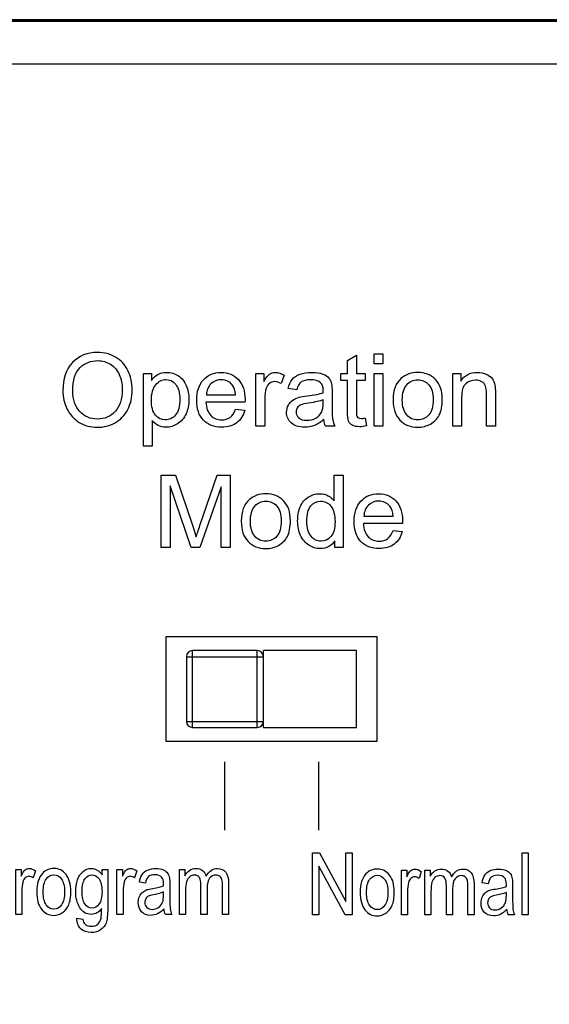
# Model space of a CAD drawing. Units: millimetres. Extents: x 3 to 584, y 10 to 410.
# Drawn here: x 181 to 194, y 83 to 107 of the extents above; entities that cross this region are included whole.
import ezdxf

# ---------------------------------------------------------------- set-up
doc = ezdxf.new("R2010")
doc.units = ezdxf.units.MM
for name, color, linetype in [('02___PRT_ALL_AXES', 7, 'Continuous'), ('图层_4', 7, 'Continuous'), ('图层_5', 7, 'Continuous')]:
    doc.layers.add(name, color=color, linetype=linetype)

# ---------------------------------------------------------------- blocks, each defined once
blk = doc.blocks.new('Block_75')
at = {"layer": '图层_5', "color": 7, "linetype": 'Continuous'}
for p, q in [((0, 0), (0, 1.693)), ((2.321, 0), (2.321, 1.693))]:
    blk.add_line(p, q, dxfattribs=at)
blk = doc.blocks.new('Block_89')
at = {"layer": '图层_5', "color": 7, "linetype": 'Continuous'}
for points in [[(0, 0.45), (0, 0.45), (0, 1.981), (0, 1.981)], [(0, 1.981), (0, 1.981), (0.468, 1.981), (0.468, 1.981)], [(0.481, 1.801), (0.481, 1.801), (0.164, 1.801), (0.164, 1.801)], [(0.164, 1.801), (0.164, 1.801), (0.164, 1.253), (0.164, 1.253)], [(1.134, 0.45), (1.134, 0.45), (1.134, 1.56), (1.134, 1.56)], [(1.134, 1.56), (1.134, 1.56), (1.271, 1.56), (1.271, 1.56)], [(1.271, 1.56), (1.271, 1.56), (1.271, 1.391), (1.271, 1.391)], [(1.622, 1.524), (1.622, 1.524), (1.569, 1.349), (1.569, 1.349)], [(3.268, 1.426), (3.268, 1.426), (3.268, 1.56), (3.268, 1.56)], [(3.268, 1.56), (3.268, 1.56), (3.408, 1.56), (3.408, 1.56)], [(3.408, 1.56), (3.408, 1.56), (3.408, 0.601), (3.408, 0.601)], [(3.636, 0.45), (3.636, 0.45), (3.636, 1.56), (3.636, 1.56)], [(3.636, 1.56), (3.636, 1.56), (3.773, 1.56), (3.773, 1.56)], [(3.773, 1.56), (3.773, 1.56), (3.773, 1.391), (3.773, 1.391)], [(4.124, 1.524), (4.124, 1.524), (4.071, 1.349), (4.071, 1.349)], [(5.177, 0.45), (5.177, 0.45), (5.177, 1.56), (5.177, 1.56)], [(5.177, 1.56), (5.177, 1.56), (5.313, 1.56), (5.313, 1.56)], [(5.313, 1.56), (5.313, 1.56), (5.313, 1.404), (5.313, 1.404)], [(0.164, 1.253), (0.164, 1.253), (0.485, 1.253), (0.485, 1.253)], [(4.338, 1.218), (4.338, 1.218), (4.189, 1.243), (4.189, 1.243)], [(0.482, 1.073), (0.482, 1.073), (0.164, 1.073), (0.164, 1.073)], [(0.164, 1.073), (0.164, 1.073), (0.164, 0.45), (0.164, 0.45)], [(1.286, 1.031), (1.286, 1.031), (1.286, 0.45), (1.286, 0.45)], [(3.788, 1.031), (3.788, 1.031), (3.788, 0.45), (3.788, 0.45)], [(4.787, 0.938), (4.787, 0.938), (4.787, 1.007), (4.787, 1.007)], [(4.941, 1.166), (4.941, 1.166), (4.941, 0.915), (4.941, 0.915)], [(5.329, 1.026), (5.329, 1.026), (5.329, 0.45), (5.329, 0.45)], [(5.711, 0.45), (5.711, 0.45), (5.711, 1.171), (5.711, 1.171)], [(5.863, 1.095), (5.863, 1.095), (5.863, 0.45), (5.863, 0.45)], [(6.243, 0.45), (6.243, 0.45), (6.243, 1.149), (6.243, 1.149)], [(6.394, 1.212), (6.394, 1.212), (6.394, 0.45), (6.394, 0.45)], [(4.831, 0.45), (4.815, 0.489), (4.805, 0.535), (4.8, 0.587)], [(0.164, 0.45), (0.164, 0.45), (0, 0.45), (0, 0.45)], [(1.286, 0.45), (1.286, 0.45), (1.134, 0.45), (1.134, 0.45)], [(2.647, 0.358), (2.647, 0.358), (2.795, 0.331), (2.795, 0.331)], [(3.788, 0.45), (3.788, 0.45), (3.636, 0.45), (3.636, 0.45)], [(4.99, 0.45), (4.99, 0.45), (4.831, 0.45), (4.831, 0.45)], [(5.329, 0.45), (5.329, 0.45), (5.177, 0.45), (5.177, 0.45)], [(5.863, 0.45), (5.863, 0.45), (5.711, 0.45), (5.711, 0.45)], [(6.394, 0.45), (6.394, 0.45), (6.243, 0.45), (6.243, 0.45)]]:
    blk.add_open_spline(points, degree=3, dxfattribs=at)
for points, knots in [([(0.468, 1.981), (0.55, 1.981), (0.613, 1.976), (0.656, 1.967), (0.717, 1.954), (0.768, 1.93), (0.809, 1.895), (0.85, 1.86), (0.883, 1.811), (0.908, 1.747), (0.934, 1.684), (0.946, 1.614), (0.946, 1.539), (0.946, 1.408), (0.913, 1.298), (0.846, 1.208), (0.778, 1.118), (0.657, 1.073), (0.482, 1.073)], [0, 0, 0, 0, 0.166667, 0.166667, 0.166667, 0.333333, 0.333333, 0.333333, 0.5, 0.5, 0.5, 0.666667, 0.666667, 0.666667, 0.833333, 0.833333, 0.833333, 1, 1, 1, 1]), ([(0.485, 1.253), (0.59, 1.253), (0.666, 1.278), (0.71, 1.326), (0.755, 1.375), (0.777, 1.444), (0.777, 1.532), (0.777, 1.596), (0.764, 1.651), (0.738, 1.697), (0.712, 1.743), (0.677, 1.773), (0.634, 1.787), (0.607, 1.796), (0.556, 1.801), (0.481, 1.801)], [0, 0, 0, 0, 0.2, 0.2, 0.2, 0.4, 0.4, 0.4, 0.6, 0.6, 0.6, 0.8, 0.8, 0.8, 1, 1, 1, 1]), ([(1.271, 1.391), (1.306, 1.47), (1.338, 1.522), (1.368, 1.547), (1.397, 1.572), (1.43, 1.584), (1.465, 1.584), (1.516, 1.584), (1.569, 1.564), (1.622, 1.524)], [0, 0, 0, 0, 0.333333, 0.333333, 0.333333, 0.666667, 0.666667, 0.666667, 1, 1, 1, 1]), ([(1.655, 1.005), (1.655, 1.21), (1.702, 1.363), (1.794, 1.461), (1.871, 1.543), (1.965, 1.584), (2.076, 1.584), (2.2, 1.584), (2.301, 1.534), (2.379, 1.435), (2.457, 1.335), (2.496, 1.197), (2.496, 1.02), (2.496, 0.878), (2.479, 0.766), (2.444, 0.684), (2.41, 0.602), (2.359, 0.538), (2.293, 0.493), (2.227, 0.448), (2.155, 0.425), (2.076, 0.425), (1.951, 0.425), (1.849, 0.475), (1.772, 0.575), (1.694, 0.674), (1.655, 0.818), (1.655, 1.005)], [0, 0, 0, 0, 0.111111, 0.111111, 0.111111, 0.222222, 0.222222, 0.222222, 0.333333, 0.333333, 0.333333, 0.444444, 0.444444, 0.444444, 0.555556, 0.555556, 0.555556, 0.666667, 0.666667, 0.666667, 0.777778, 0.777778, 0.777778, 0.888889, 0.888889, 0.888889, 1, 1, 1, 1]), ([(2.795, 0.331), (2.801, 0.275), (2.818, 0.234), (2.847, 0.208), (2.884, 0.173), (2.936, 0.156), (3.001, 0.156), (3.072, 0.156), (3.126, 0.173), (3.164, 0.208), (3.203, 0.243), (3.229, 0.291), (3.242, 0.354), (3.25, 0.392), (3.254, 0.473), (3.253, 0.595), (3.187, 0.499), (3.104, 0.45), (3.005, 0.45), (2.881, 0.45), (2.786, 0.505), (2.718, 0.615), (2.65, 0.725), (2.617, 0.857), (2.617, 1.011), (2.617, 1.117), (2.632, 1.215), (2.663, 1.304), (2.694, 1.394), (2.739, 1.463), (2.798, 1.511), (2.857, 1.56), (2.926, 1.584), (3.006, 1.584), (3.111, 1.584), (3.199, 1.532), (3.268, 1.426)], [0, 0, 0, 0, 0.083333, 0.083333, 0.083333, 0.166667, 0.166667, 0.166667, 0.25, 0.25, 0.25, 0.333333, 0.333333, 0.333333, 0.416667, 0.416667, 0.416667, 0.5, 0.5, 0.5, 0.583333, 0.583333, 0.583333, 0.666667, 0.666667, 0.666667, 0.75, 0.75, 0.75, 0.833333, 0.833333, 0.833333, 0.916667, 0.916667, 0.916667, 1, 1, 1, 1]), ([(3.773, 1.391), (3.808, 1.47), (3.84, 1.522), (3.87, 1.547), (3.9, 1.572), (3.932, 1.584), (3.968, 1.584), (4.019, 1.584), (4.071, 1.564), (4.124, 1.524)], [0, 0, 0, 0, 0.333333, 0.333333, 0.333333, 0.666667, 0.666667, 0.666667, 1, 1, 1, 1]), ([(4.189, 1.243), (4.202, 1.322), (4.225, 1.385), (4.256, 1.434), (4.287, 1.482), (4.332, 1.519), (4.39, 1.545), (4.449, 1.571), (4.517, 1.584), (4.594, 1.584), (4.671, 1.584), (4.733, 1.573), (4.781, 1.551), (4.829, 1.529), (4.864, 1.501), (4.886, 1.467), (4.909, 1.433), (4.925, 1.39), (4.934, 1.339), (4.939, 1.307), (4.941, 1.249), (4.941, 1.166)], [0, 0, 0, 0, 0.142857, 0.142857, 0.142857, 0.285714, 0.285714, 0.285714, 0.428571, 0.428571, 0.428571, 0.571429, 0.571429, 0.571429, 0.714286, 0.714286, 0.714286, 0.857143, 0.857143, 0.857143, 1, 1, 1, 1]), ([(5.313, 1.404), (5.341, 1.458), (5.379, 1.502), (5.426, 1.535), (5.473, 1.568), (5.526, 1.584), (5.586, 1.584), (5.652, 1.584), (5.707, 1.568), (5.749, 1.533), (5.792, 1.499), (5.822, 1.451), (5.839, 1.39), (5.91, 1.52), (6.003, 1.584), (6.116, 1.584), (6.205, 1.584), (6.274, 1.554), (6.322, 1.493), (6.37, 1.432), (6.394, 1.338), (6.394, 1.212)], [0, 0, 0, 0, 0.142857, 0.142857, 0.142857, 0.285714, 0.285714, 0.285714, 0.428571, 0.428571, 0.428571, 0.571429, 0.571429, 0.571429, 0.714286, 0.714286, 0.714286, 0.857143, 0.857143, 0.857143, 1, 1, 1, 1]), ([(1.569, 1.349), (1.532, 1.377), (1.495, 1.39), (1.458, 1.39), (1.424, 1.39), (1.394, 1.378), (1.368, 1.353), (1.341, 1.328), (1.323, 1.294), (1.311, 1.25), (1.294, 1.183), (1.286, 1.11), (1.286, 1.031)], [0, 0, 0, 0, 0.25, 0.25, 0.25, 0.5, 0.5, 0.5, 0.75, 0.75, 0.75, 1, 1, 1, 1]), ([(1.812, 1.005), (1.812, 0.863), (1.837, 0.757), (1.887, 0.686), (1.937, 0.615), (2, 0.58), (2.076, 0.58), (2.152, 0.58), (2.215, 0.615), (2.265, 0.686), (2.315, 0.757), (2.34, 0.866), (2.34, 1.011), (2.34, 1.148), (2.315, 1.252), (2.264, 1.323), (2.214, 1.394), (2.151, 1.429), (2.076, 1.429), (2, 1.429), (1.937, 1.394), (1.887, 1.323), (1.837, 1.253), (1.812, 1.147), (1.812, 1.005)], [0, 0, 0, 0, 0.125, 0.125, 0.125, 0.25, 0.25, 0.25, 0.375, 0.375, 0.375, 0.5, 0.5, 0.5, 0.625, 0.625, 0.625, 0.75, 0.75, 0.75, 0.875, 0.875, 0.875, 1, 1, 1, 1]), ([(2.773, 1.025), (2.773, 0.879), (2.796, 0.773), (2.843, 0.706), (2.89, 0.639), (2.948, 0.606), (3.019, 0.606), (3.089, 0.606), (3.147, 0.639), (3.195, 0.706), (3.242, 0.772), (3.266, 0.876), (3.266, 1.018), (3.266, 1.154), (3.241, 1.256), (3.193, 1.325), (3.144, 1.395), (3.085, 1.429), (3.016, 1.429), (2.949, 1.429), (2.891, 1.395), (2.844, 1.327), (2.797, 1.259), (2.773, 1.158), (2.773, 1.025)], [0, 0, 0, 0, 0.125, 0.125, 0.125, 0.25, 0.25, 0.25, 0.375, 0.375, 0.375, 0.5, 0.5, 0.5, 0.625, 0.625, 0.625, 0.75, 0.75, 0.75, 0.875, 0.875, 0.875, 1, 1, 1, 1]), ([(4.071, 1.349), (4.034, 1.377), (3.997, 1.39), (3.96, 1.39), (3.927, 1.39), (3.897, 1.378), (3.87, 1.353), (3.844, 1.328), (3.825, 1.294), (3.814, 1.25), (3.797, 1.183), (3.788, 1.11), (3.788, 1.031)], [0, 0, 0, 0, 0.25, 0.25, 0.25, 0.5, 0.5, 0.5, 0.75, 0.75, 0.75, 1, 1, 1, 1]), ([(4.8, 0.587), (4.744, 0.528), (4.69, 0.486), (4.637, 0.462), (4.585, 0.438), (4.529, 0.425), (4.47, 0.425), (4.371, 0.425), (4.295, 0.455), (4.242, 0.514), (4.189, 0.574), (4.163, 0.65), (4.163, 0.743), (4.163, 0.797), (4.173, 0.846), (4.193, 0.892), (4.213, 0.936), (4.239, 0.973), (4.271, 1), (4.304, 1.027), (4.34, 1.047), (4.381, 1.061), (4.411, 1.071), (4.456, 1.08), (4.516, 1.089), (4.639, 1.108), (4.729, 1.129), (4.787, 1.154), (4.788, 1.18), (4.788, 1.196), (4.788, 1.203), (4.788, 1.28), (4.774, 1.334), (4.745, 1.365), (4.706, 1.408), (4.649, 1.429), (4.572, 1.429), (4.5, 1.429), (4.447, 1.414), (4.413, 1.383), (4.379, 1.352), (4.354, 1.297), (4.338, 1.218)], [0, 0, 0, 0, 0.071429, 0.071429, 0.071429, 0.142857, 0.142857, 0.142857, 0.214286, 0.214286, 0.214286, 0.285714, 0.285714, 0.285714, 0.357143, 0.357143, 0.357143, 0.428571, 0.428571, 0.428571, 0.5, 0.5, 0.5, 0.571429, 0.571429, 0.571429, 0.642857, 0.642857, 0.642857, 0.714286, 0.714286, 0.714286, 0.785714, 0.785714, 0.785714, 0.857143, 0.857143, 0.857143, 0.928571, 0.928571, 0.928571, 1, 1, 1, 1]), ([(5.711, 1.171), (5.711, 1.254), (5.698, 1.317), (5.674, 1.359), (5.649, 1.401), (5.608, 1.421), (5.552, 1.421), (5.509, 1.421), (5.469, 1.408), (5.433, 1.38), (5.397, 1.352), (5.37, 1.311), (5.354, 1.257), (5.337, 1.204), (5.329, 1.127), (5.329, 1.026)], [0, 0, 0, 0, 0.2, 0.2, 0.2, 0.4, 0.4, 0.4, 0.6, 0.6, 0.6, 0.8, 0.8, 0.8, 1, 1, 1, 1]), ([(6.243, 1.149), (6.243, 1.224), (6.238, 1.278), (6.228, 1.312), (6.218, 1.344), (6.2, 1.371), (6.174, 1.391), (6.148, 1.411), (6.118, 1.421), (6.083, 1.421), (6.02, 1.421), (5.967, 1.396), (5.925, 1.344), (5.884, 1.292), (5.863, 1.209), (5.863, 1.095)], [0, 0, 0, 0, 0.2, 0.2, 0.2, 0.4, 0.4, 0.4, 0.6, 0.6, 0.6, 0.8, 0.8, 0.8, 1, 1, 1, 1]), ([(4.787, 1.007), (4.732, 0.979), (4.65, 0.955), (4.539, 0.936), (4.476, 0.925), (4.432, 0.912), (4.406, 0.898), (4.38, 0.884), (4.36, 0.864), (4.346, 0.837), (4.332, 0.81), (4.325, 0.781), (4.325, 0.748), (4.325, 0.698), (4.34, 0.656), (4.371, 0.623), (4.402, 0.589), (4.447, 0.573), (4.506, 0.573), (4.565, 0.573), (4.617, 0.588), (4.662, 0.62), (4.708, 0.652), (4.742, 0.695), (4.763, 0.75), (4.779, 0.792), (4.787, 0.855), (4.787, 0.938)], [0, 0, 0, 0, 0.111111, 0.111111, 0.111111, 0.222222, 0.222222, 0.222222, 0.333333, 0.333333, 0.333333, 0.444444, 0.444444, 0.444444, 0.555556, 0.555556, 0.555556, 0.666667, 0.666667, 0.666667, 0.777778, 0.777778, 0.777778, 0.888889, 0.888889, 0.888889, 1, 1, 1, 1]), ([(4.941, 0.915), (4.941, 0.74), (4.945, 0.63), (4.951, 0.584), (4.958, 0.537), (4.97, 0.493), (4.99, 0.45)], [0, 0, 0, 0, 0.5, 0.5, 0.5, 1, 1, 1, 1]), ([(3.408, 0.601), (3.408, 0.428), (3.394, 0.306), (3.365, 0.234), (3.337, 0.162), (3.292, 0.105), (3.23, 0.063), (3.168, 0.021), (3.092, 0), (3.002, 0), (2.895, 0), (2.808, 0.03), (2.742, 0.09), (2.676, 0.149), (2.645, 0.239), (2.647, 0.358)], [0, 0, 0, 0, 0.2, 0.2, 0.2, 0.4, 0.4, 0.4, 0.6, 0.6, 0.6, 0.8, 0.8, 0.8, 1, 1, 1, 1])]:
    blk.add_open_spline(points, degree=3, knots=knots, dxfattribs=at)
blk = doc.blocks.new('Block_90')
at = {"layer": '图层_5', "color": 7, "linetype": 'Continuous'}
for points in [[(0, 0.025), (0, 0.025), (0, 1.556), (0, 1.556)], [(0, 1.556), (0, 1.556), (0.168, 1.556), (0.168, 1.556)], [(0.168, 1.556), (0.168, 1.556), (0.819, 0.354), (0.819, 0.354)], [(0.819, 0.354), (0.819, 0.354), (0.819, 1.556), (0.819, 1.556)], [(0.819, 1.556), (0.819, 1.556), (0.976, 1.556), (0.976, 1.556)], [(0.976, 1.556), (0.976, 1.556), (0.976, 0.025), (0.976, 0.025)], [(5.174, 0.025), (5.174, 0.025), (5.174, 1.556), (5.174, 1.556)], [(5.174, 1.556), (5.174, 1.556), (5.326, 1.556), (5.326, 1.556)], [(5.326, 1.556), (5.326, 1.556), (5.326, 0.025), (5.326, 0.025)], [(0.808, 0.025), (0.808, 0.025), (0.157, 1.228), (0.157, 1.228)], [(0.157, 1.228), (0.157, 1.228), (0.157, 0.025), (0.157, 0.025)], [(2.194, 0.025), (2.194, 0.025), (2.194, 1.134), (2.194, 1.134)], [(2.194, 1.134), (2.194, 1.134), (2.331, 1.134), (2.331, 1.134)], [(2.331, 1.134), (2.331, 1.134), (2.331, 0.966), (2.331, 0.966)], [(2.682, 1.099), (2.682, 1.099), (2.629, 0.924), (2.629, 0.924)], [(2.772, 0.025), (2.772, 0.025), (2.772, 1.134), (2.772, 1.134)], [(2.772, 1.134), (2.772, 1.134), (2.908, 1.134), (2.908, 1.134)], [(2.908, 1.134), (2.908, 1.134), (2.908, 0.979), (2.908, 0.979)], [(3.306, 0.025), (3.306, 0.025), (3.306, 0.746), (3.306, 0.746)], [(3.989, 0.787), (3.989, 0.787), (3.989, 0.025), (3.989, 0.025)], [(4.338, 0.793), (4.338, 0.793), (4.189, 0.818), (4.189, 0.818)], [(4.941, 0.741), (4.941, 0.741), (4.941, 0.49), (4.941, 0.49)], [(2.346, 0.606), (2.346, 0.606), (2.346, 0.025), (2.346, 0.025)], [(2.924, 0.6), (2.924, 0.6), (2.924, 0.025), (2.924, 0.025)], [(3.458, 0.669), (3.458, 0.669), (3.458, 0.025), (3.458, 0.025)], [(3.837, 0.025), (3.837, 0.025), (3.837, 0.724), (3.837, 0.724)], [(4.787, 0.513), (4.787, 0.513), (4.787, 0.582), (4.787, 0.582)], [(0.157, 0.025), (0.157, 0.025), (0, 0.025), (0, 0.025)], [(0.976, 0.025), (0.976, 0.025), (0.808, 0.025), (0.808, 0.025)], [(2.346, 0.025), (2.346, 0.025), (2.194, 0.025), (2.194, 0.025)], [(2.924, 0.025), (2.924, 0.025), (2.772, 0.025), (2.772, 0.025)], [(3.458, 0.025), (3.458, 0.025), (3.306, 0.025), (3.306, 0.025)], [(3.989, 0.025), (3.989, 0.025), (3.837, 0.025), (3.837, 0.025)], [(4.831, 0.025), (4.815, 0.064), (4.805, 0.11), (4.8, 0.162)], [(4.99, 0.025), (4.99, 0.025), (4.831, 0.025), (4.831, 0.025)], [(5.326, 0.025), (5.326, 0.025), (5.174, 0.025), (5.174, 0.025)]]:
    blk.add_open_spline(points, degree=3, dxfattribs=at)
for points, knots in [([(1.176, 0.58), (1.176, 0.785), (1.222, 0.937), (1.315, 1.036), (1.392, 1.118), (1.486, 1.159), (1.597, 1.159), (1.72, 1.159), (1.821, 1.109), (1.9, 1.009), (1.978, 0.91), (2.017, 0.772), (2.017, 0.595), (2.017, 0.453), (2, 0.34), (1.965, 0.259), (1.93, 0.177), (1.88, 0.113), (1.814, 0.068), (1.748, 0.023), (1.675, 0), (1.597, 0), (1.471, 0), (1.37, 0.05), (1.292, 0.15), (1.215, 0.249), (1.176, 0.392), (1.176, 0.58)], [0, 0, 0, 0, 0.111111, 0.111111, 0.111111, 0.222222, 0.222222, 0.222222, 0.333333, 0.333333, 0.333333, 0.444444, 0.444444, 0.444444, 0.555556, 0.555556, 0.555556, 0.666667, 0.666667, 0.666667, 0.777778, 0.777778, 0.777778, 0.888889, 0.888889, 0.888889, 1, 1, 1, 1]), ([(1.332, 0.58), (1.332, 0.438), (1.357, 0.331), (1.408, 0.261), (1.458, 0.19), (1.521, 0.155), (1.597, 0.155), (1.672, 0.155), (1.735, 0.19), (1.785, 0.261), (1.836, 0.332), (1.861, 0.441), (1.861, 0.586), (1.861, 0.723), (1.836, 0.827), (1.785, 0.898), (1.735, 0.968), (1.672, 1.004), (1.597, 1.004), (1.521, 1.004), (1.458, 0.969), (1.408, 0.898), (1.357, 0.828), (1.332, 0.722), (1.332, 0.58)], [0, 0, 0, 0, 0.125, 0.125, 0.125, 0.25, 0.25, 0.25, 0.375, 0.375, 0.375, 0.5, 0.5, 0.5, 0.625, 0.625, 0.625, 0.75, 0.75, 0.75, 0.875, 0.875, 0.875, 1, 1, 1, 1]), ([(2.331, 0.966), (2.366, 1.045), (2.398, 1.097), (2.428, 1.122), (2.457, 1.147), (2.49, 1.159), (2.525, 1.159), (2.576, 1.159), (2.629, 1.139), (2.682, 1.099)], [0, 0, 0, 0, 0.333333, 0.333333, 0.333333, 0.666667, 0.666667, 0.666667, 1, 1, 1, 1]), ([(2.908, 0.979), (2.936, 1.033), (2.974, 1.077), (3.021, 1.11), (3.067, 1.143), (3.121, 1.159), (3.18, 1.159), (3.247, 1.159), (3.301, 1.142), (3.344, 1.108), (3.387, 1.074), (3.417, 1.026), (3.434, 0.965), (3.505, 1.095), (3.597, 1.159), (3.711, 1.159), (3.8, 1.159), (3.869, 1.129), (3.917, 1.068), (3.965, 1.007), (3.989, 0.913), (3.989, 0.787)], [0, 0, 0, 0, 0.142857, 0.142857, 0.142857, 0.285714, 0.285714, 0.285714, 0.428571, 0.428571, 0.428571, 0.571429, 0.571429, 0.571429, 0.714286, 0.714286, 0.714286, 0.857143, 0.857143, 0.857143, 1, 1, 1, 1]), ([(3.306, 0.746), (3.306, 0.829), (3.293, 0.892), (3.268, 0.934), (3.244, 0.976), (3.203, 0.996), (3.147, 0.996), (3.104, 0.996), (3.064, 0.983), (3.028, 0.955), (2.991, 0.927), (2.965, 0.886), (2.949, 0.832), (2.932, 0.779), (2.924, 0.701), (2.924, 0.6)], [0, 0, 0, 0, 0.2, 0.2, 0.2, 0.4, 0.4, 0.4, 0.6, 0.6, 0.6, 0.8, 0.8, 0.8, 1, 1, 1, 1]), ([(3.837, 0.724), (3.837, 0.799), (3.832, 0.853), (3.823, 0.886), (3.813, 0.919), (3.795, 0.946), (3.769, 0.966), (3.743, 0.986), (3.712, 0.996), (3.677, 0.996), (3.614, 0.996), (3.562, 0.97), (3.52, 0.919), (3.479, 0.867), (3.458, 0.784), (3.458, 0.669)], [0, 0, 0, 0, 0.2, 0.2, 0.2, 0.4, 0.4, 0.4, 0.6, 0.6, 0.6, 0.8, 0.8, 0.8, 1, 1, 1, 1]), ([(4.8, 0.162), (4.744, 0.103), (4.69, 0.061), (4.637, 0.037), (4.585, 0.012), (4.529, 0), (4.47, 0), (4.371, 0), (4.295, 0.03), (4.242, 0.089), (4.189, 0.149), (4.163, 0.225), (4.163, 0.318), (4.163, 0.372), (4.173, 0.421), (4.193, 0.466), (4.213, 0.511), (4.239, 0.547), (4.271, 0.575), (4.304, 0.602), (4.34, 0.622), (4.381, 0.636), (4.411, 0.646), (4.456, 0.655), (4.516, 0.664), (4.639, 0.682), (4.729, 0.704), (4.787, 0.729), (4.788, 0.755), (4.788, 0.771), (4.788, 0.778), (4.788, 0.855), (4.774, 0.909), (4.745, 0.94), (4.706, 0.983), (4.649, 1.004), (4.572, 1.004), (4.5, 1.004), (4.447, 0.988), (4.413, 0.957), (4.379, 0.926), (4.354, 0.872), (4.338, 0.793)], [0, 0, 0, 0, 0.071429, 0.071429, 0.071429, 0.142857, 0.142857, 0.142857, 0.214286, 0.214286, 0.214286, 0.285714, 0.285714, 0.285714, 0.357143, 0.357143, 0.357143, 0.428571, 0.428571, 0.428571, 0.5, 0.5, 0.5, 0.571429, 0.571429, 0.571429, 0.642857, 0.642857, 0.642857, 0.714286, 0.714286, 0.714286, 0.785714, 0.785714, 0.785714, 0.857143, 0.857143, 0.857143, 0.928571, 0.928571, 0.928571, 1, 1, 1, 1]), ([(4.189, 0.818), (4.202, 0.896), (4.225, 0.96), (4.256, 1.008), (4.287, 1.057), (4.332, 1.094), (4.39, 1.12), (4.449, 1.146), (4.517, 1.159), (4.594, 1.159), (4.671, 1.159), (4.733, 1.148), (4.781, 1.126), (4.829, 1.104), (4.864, 1.076), (4.886, 1.042), (4.909, 1.008), (4.925, 0.965), (4.934, 0.914), (4.939, 0.882), (4.941, 0.824), (4.941, 0.741)], [0, 0, 0, 0, 0.142857, 0.142857, 0.142857, 0.285714, 0.285714, 0.285714, 0.428571, 0.428571, 0.428571, 0.571429, 0.571429, 0.571429, 0.714286, 0.714286, 0.714286, 0.857143, 0.857143, 0.857143, 1, 1, 1, 1]), ([(2.629, 0.924), (2.592, 0.952), (2.555, 0.965), (2.518, 0.965), (2.484, 0.965), (2.454, 0.953), (2.428, 0.928), (2.401, 0.903), (2.383, 0.869), (2.371, 0.825), (2.354, 0.758), (2.346, 0.685), (2.346, 0.606)], [0, 0, 0, 0, 0.25, 0.25, 0.25, 0.5, 0.5, 0.5, 0.75, 0.75, 0.75, 1, 1, 1, 1]), ([(4.787, 0.582), (4.732, 0.554), (4.65, 0.53), (4.539, 0.511), (4.476, 0.5), (4.432, 0.487), (4.406, 0.473), (4.38, 0.459), (4.36, 0.439), (4.346, 0.412), (4.332, 0.385), (4.325, 0.356), (4.325, 0.323), (4.325, 0.273), (4.34, 0.231), (4.371, 0.197), (4.402, 0.164), (4.447, 0.147), (4.506, 0.147), (4.565, 0.147), (4.617, 0.163), (4.662, 0.195), (4.708, 0.227), (4.742, 0.27), (4.763, 0.325), (4.779, 0.367), (4.787, 0.43), (4.787, 0.513)], [0, 0, 0, 0, 0.111111, 0.111111, 0.111111, 0.222222, 0.222222, 0.222222, 0.333333, 0.333333, 0.333333, 0.444444, 0.444444, 0.444444, 0.555556, 0.555556, 0.555556, 0.666667, 0.666667, 0.666667, 0.777778, 0.777778, 0.777778, 0.888889, 0.888889, 0.888889, 1, 1, 1, 1]), ([(4.941, 0.49), (4.941, 0.315), (4.945, 0.205), (4.951, 0.158), (4.958, 0.112), (4.97, 0.068), (4.99, 0.025)], [0, 0, 0, 0, 0.5, 0.5, 0.5, 1, 1, 1, 1])]:
    blk.add_open_spline(points, degree=3, knots=knots, dxfattribs=at)
blk = doc.blocks.new('Block_91')
at = {"layer": '图层_5', "color": 7, "linetype": 'Continuous'}
for points, knots in [([(0, 3.901), (0, 4.198), (0.08, 4.43), (0.239, 4.599), (0.399, 4.767), (0.605, 4.851), (0.857, 4.851), (1.022, 4.851), (1.171, 4.811), (1.304, 4.732), (1.436, 4.654), (1.537, 4.543), (1.607, 4.402), (1.677, 4.261), (1.711, 4.101), (1.711, 3.922), (1.711, 3.74), (1.675, 3.578), (1.601, 3.435), (1.528, 3.291), (1.425, 3.183), (1.29, 3.11), (1.156, 3.036), (1.011, 2.999), (0.856, 2.999), (0.687, 2.999), (0.537, 3.04), (0.404, 3.121), (0.271, 3.203), (0.171, 3.313), (0.102, 3.454), (0.034, 3.595), (0, 3.744), (0, 3.901)], [0, 0, 0, 0, 0.090909, 0.090909, 0.090909, 0.181818, 0.181818, 0.181818, 0.272727, 0.272727, 0.272727, 0.363636, 0.363636, 0.363636, 0.454545, 0.454545, 0.454545, 0.545455, 0.545455, 0.545455, 0.636364, 0.636364, 0.636364, 0.727273, 0.727273, 0.727273, 0.818182, 0.818182, 0.818182, 0.909091, 0.909091, 0.909091, 1, 1, 1, 1]), ([(0.244, 3.897), (0.244, 3.681), (0.302, 3.512), (0.418, 3.388), (0.534, 3.264), (0.679, 3.202), (0.854, 3.202), (1.033, 3.202), (1.179, 3.264), (1.294, 3.389), (1.41, 3.515), (1.467, 3.692), (1.467, 3.923), (1.467, 4.069), (1.443, 4.196), (1.393, 4.304), (1.344, 4.413), (1.272, 4.497), (1.177, 4.557), (1.082, 4.617), (0.976, 4.647), (0.858, 4.647), (0.69, 4.647), (0.546, 4.59), (0.425, 4.474), (0.305, 4.359), (0.244, 4.166), (0.244, 3.897)], [0, 0, 0, 0, 0.111111, 0.111111, 0.111111, 0.222222, 0.222222, 0.222222, 0.333333, 0.333333, 0.333333, 0.444444, 0.444444, 0.444444, 0.555556, 0.555556, 0.555556, 0.666667, 0.666667, 0.666667, 0.777778, 0.777778, 0.777778, 0.888889, 0.888889, 0.888889, 1, 1, 1, 1]), ([(2.187, 3.67), (2.187, 3.504), (2.221, 3.38), (2.289, 3.3), (2.356, 3.22), (2.438, 3.181), (2.534, 3.181), (2.632, 3.181), (2.715, 3.222), (2.785, 3.305), (2.855, 3.387), (2.889, 3.515), (2.889, 3.688), (2.889, 3.854), (2.855, 3.978), (2.787, 4.06), (2.719, 4.142), (2.638, 4.183), (2.544, 4.183), (2.45, 4.183), (2.367, 4.139), (2.295, 4.052), (2.223, 3.965), (2.187, 3.837), (2.187, 3.67)], [0, 0, 0, 0, 0.125, 0.125, 0.125, 0.25, 0.25, 0.25, 0.375, 0.375, 0.375, 0.5, 0.5, 0.5, 0.625, 0.625, 0.625, 0.75, 0.75, 0.75, 0.875, 0.875, 0.875, 1, 1, 1, 1]), ([(2.189, 4.158), (2.236, 4.223), (2.289, 4.273), (2.349, 4.306), (2.408, 4.339), (2.48, 4.355), (2.565, 4.355), (2.675, 4.355), (2.773, 4.326), (2.858, 4.27), (2.942, 4.213), (3.006, 4.132), (3.049, 4.029), (3.092, 3.925), (3.114, 3.811), (3.114, 3.688), (3.114, 3.555), (3.09, 3.435), (3.043, 3.329), (2.995, 3.223), (2.926, 3.141), (2.835, 3.085), (2.744, 3.028), (2.649, 3), (2.549, 3), (2.475, 3), (2.41, 3.016), (2.352, 3.047), (2.293, 3.077), (2.246, 3.116), (2.208, 3.164)], [0, 0, 0, 0, 0.1, 0.1, 0.1, 0.2, 0.2, 0.2, 0.3, 0.3, 0.3, 0.4, 0.4, 0.4, 0.5, 0.5, 0.5, 0.6, 0.6, 0.6, 0.7, 0.7, 0.7, 0.8, 0.8, 0.8, 0.9, 0.9, 0.9, 1, 1, 1, 1]), ([(4.493, 3.419), (4.458, 3.286), (4.391, 3.183), (4.294, 3.11), (4.198, 3.037), (4.074, 3), (3.923, 3), (3.734, 3), (3.583, 3.059), (3.472, 3.175), (3.361, 3.292), (3.306, 3.456), (3.306, 3.667), (3.306, 3.885), (3.362, 4.054), (3.474, 4.175), (3.586, 4.295), (3.732, 4.355), (3.911, 4.355), (4.085, 4.355), (4.226, 4.296), (4.336, 4.178), (4.446, 4.06), (4.501, 3.894), (4.501, 3.68), (4.501, 3.667), (4.5, 3.648), (4.499, 3.621)], [0, 0, 0, 0, 0.111111, 0.111111, 0.111111, 0.222222, 0.222222, 0.222222, 0.333333, 0.333333, 0.333333, 0.444444, 0.444444, 0.444444, 0.555556, 0.555556, 0.555556, 0.666667, 0.666667, 0.666667, 0.777778, 0.777778, 0.777778, 0.888889, 0.888889, 0.888889, 1, 1, 1, 1]), ([(4.269, 3.802), (4.259, 3.911), (4.231, 3.993), (4.186, 4.047), (4.116, 4.132), (4.025, 4.175), (3.914, 4.175), (3.813, 4.175), (3.728, 4.141), (3.659, 4.073), (3.59, 4.005), (3.552, 3.915), (3.545, 3.802)], [0, 0, 0, 0, 0.25, 0.25, 0.25, 0.5, 0.5, 0.5, 0.75, 0.75, 0.75, 1, 1, 1, 1]), ([(4.965, 4.129), (5.015, 4.221), (5.062, 4.282), (5.104, 4.311), (5.147, 4.341), (5.194, 4.355), (5.245, 4.355), (5.319, 4.355), (5.395, 4.331), (5.471, 4.284)], [0, 0, 0, 0, 0.333333, 0.333333, 0.333333, 0.666667, 0.666667, 0.666667, 1, 1, 1, 1]), ([(6.448, 3.189), (6.366, 3.12), (6.288, 3.072), (6.213, 3.043), (6.137, 3.014), (6.057, 3), (5.971, 3), (5.828, 3), (5.719, 3.035), (5.642, 3.105), (5.566, 3.174), (5.527, 3.263), (5.527, 3.371), (5.527, 3.435), (5.542, 3.493), (5.571, 3.545), (5.6, 3.597), (5.637, 3.64), (5.684, 3.672), (5.731, 3.703), (5.784, 3.728), (5.842, 3.743), (5.885, 3.755), (5.951, 3.766), (6.038, 3.777), (6.215, 3.798), (6.346, 3.823), (6.429, 3.852), (6.43, 3.883), (6.431, 3.901), (6.431, 3.909), (6.431, 3.999), (6.41, 4.062), (6.368, 4.099), (6.312, 4.149), (6.229, 4.173), (6.118, 4.173), (6.015, 4.173), (5.938, 4.155), (5.889, 4.119), (5.84, 4.082), (5.804, 4.018), (5.78, 3.927)], [0, 0, 0, 0, 0.071429, 0.071429, 0.071429, 0.142857, 0.142857, 0.142857, 0.214286, 0.214286, 0.214286, 0.285714, 0.285714, 0.285714, 0.357143, 0.357143, 0.357143, 0.428571, 0.428571, 0.428571, 0.5, 0.5, 0.5, 0.571429, 0.571429, 0.571429, 0.642857, 0.642857, 0.642857, 0.714286, 0.714286, 0.714286, 0.785714, 0.785714, 0.785714, 0.857143, 0.857143, 0.857143, 0.928571, 0.928571, 0.928571, 1, 1, 1, 1]), ([(5.565, 3.956), (5.585, 4.048), (5.617, 4.122), (5.662, 4.179), (5.706, 4.235), (5.771, 4.279), (5.856, 4.309), (5.94, 4.34), (6.038, 4.355), (6.15, 4.355), (6.261, 4.355), (6.351, 4.342), (6.42, 4.316), (6.489, 4.29), (6.54, 4.257), (6.572, 4.217), (6.605, 4.178), (6.628, 4.129), (6.641, 4.068), (6.648, 4.031), (6.652, 3.963), (6.652, 3.865)], [0, 0, 0, 0, 0.142857, 0.142857, 0.142857, 0.285714, 0.285714, 0.285714, 0.428571, 0.428571, 0.428571, 0.571429, 0.571429, 0.571429, 0.714286, 0.714286, 0.714286, 0.857143, 0.857143, 0.857143, 1, 1, 1, 1]), ([(8.16, 3.677), (8.16, 3.918), (8.227, 4.096), (8.361, 4.211), (8.472, 4.307), (8.608, 4.355), (8.768, 4.355), (8.947, 4.355), (9.092, 4.297), (9.205, 4.18), (9.318, 4.063), (9.375, 3.902), (9.375, 3.696), (9.375, 3.529), (9.35, 3.398), (9.3, 3.302), (9.25, 3.207), (9.177, 3.132), (9.081, 3.079), (8.986, 3.027), (8.881, 3), (8.768, 3), (8.587, 3), (8.44, 3.059), (8.328, 3.175), (8.216, 3.291), (8.16, 3.459), (8.16, 3.677)], [0, 0, 0, 0, 0.111111, 0.111111, 0.111111, 0.222222, 0.222222, 0.222222, 0.333333, 0.333333, 0.333333, 0.444444, 0.444444, 0.444444, 0.555556, 0.555556, 0.555556, 0.666667, 0.666667, 0.666667, 0.777778, 0.777778, 0.777778, 0.888889, 0.888889, 0.888889, 1, 1, 1, 1]), ([(8.386, 3.677), (8.386, 3.512), (8.422, 3.387), (8.495, 3.305), (8.567, 3.222), (8.658, 3.181), (8.768, 3.181), (8.877, 3.181), (8.968, 3.223), (9.04, 3.305), (9.113, 3.389), (9.149, 3.515), (9.149, 3.685), (9.149, 3.845), (9.113, 3.967), (9.04, 4.049), (8.967, 4.132), (8.876, 4.173), (8.768, 4.173), (8.658, 4.173), (8.567, 4.132), (8.495, 4.05), (8.422, 3.968), (8.386, 3.843), (8.386, 3.677)], [0, 0, 0, 0, 0.125, 0.125, 0.125, 0.25, 0.25, 0.25, 0.375, 0.375, 0.375, 0.5, 0.5, 0.5, 0.625, 0.625, 0.625, 0.75, 0.75, 0.75, 0.875, 0.875, 0.875, 1, 1, 1, 1]), ([(9.83, 4.142), (9.925, 4.284), (10.063, 4.355), (10.243, 4.355), (10.321, 4.355), (10.393, 4.341), (10.458, 4.313), (10.524, 4.285), (10.573, 4.248), (10.606, 4.202), (10.638, 4.157), (10.661, 4.103), (10.674, 4.04), (10.682, 4), (10.686, 3.928), (10.686, 3.827)], [0, 0, 0, 0, 0.2, 0.2, 0.2, 0.4, 0.4, 0.4, 0.6, 0.6, 0.6, 0.8, 0.8, 0.8, 1, 1, 1, 1]), ([(10.466, 3.818), (10.466, 3.907), (10.458, 3.974), (10.441, 4.019), (10.424, 4.063), (10.393, 4.098), (10.35, 4.125), (10.306, 4.151), (10.255, 4.164), (10.197, 4.164), (10.103, 4.164), (10.022, 4.135), (9.954, 4.076), (9.886, 4.016), (9.852, 3.903), (9.852, 3.737)], [0, 0, 0, 0, 0.2, 0.2, 0.2, 0.4, 0.4, 0.4, 0.6, 0.6, 0.6, 0.8, 0.8, 0.8, 1, 1, 1, 1]), ([(5.396, 4.08), (5.342, 4.112), (5.288, 4.128), (5.234, 4.128), (5.186, 4.128), (5.143, 4.113), (5.105, 4.085), (5.067, 4.056), (5.039, 4.016), (5.023, 3.965), (4.999, 3.886), (4.987, 3.801), (4.987, 3.708)], [0, 0, 0, 0, 0.25, 0.25, 0.25, 0.5, 0.5, 0.5, 0.75, 0.75, 0.75, 1, 1, 1, 1]), ([(6.429, 3.68), (6.35, 3.648), (6.23, 3.62), (6.071, 3.597), (5.98, 3.584), (5.916, 3.569), (5.879, 3.553), (5.842, 3.537), (5.813, 3.513), (5.792, 3.482), (5.772, 3.451), (5.762, 3.415), (5.762, 3.378), (5.762, 3.319), (5.784, 3.27), (5.828, 3.231), (5.873, 3.192), (5.938, 3.172), (6.023, 3.172), (6.108, 3.172), (6.183, 3.191), (6.249, 3.228), (6.315, 3.265), (6.363, 3.316), (6.394, 3.38), (6.418, 3.429), (6.429, 3.503), (6.429, 3.599)], [0, 0, 0, 0, 0.111111, 0.111111, 0.111111, 0.222222, 0.222222, 0.222222, 0.333333, 0.333333, 0.333333, 0.444444, 0.444444, 0.444444, 0.555556, 0.555556, 0.555556, 0.666667, 0.666667, 0.666667, 0.777778, 0.777778, 0.777778, 0.888889, 0.888889, 0.888889, 1, 1, 1, 1]), ([(3.533, 3.621), (3.541, 3.479), (3.581, 3.37), (3.654, 3.294), (3.726, 3.218), (3.816, 3.181), (3.924, 3.181), (4.005, 3.181), (4.074, 3.202), (4.131, 3.245), (4.188, 3.287), (4.233, 3.354), (4.266, 3.447)], [0, 0, 0, 0, 0.25, 0.25, 0.25, 0.5, 0.5, 0.5, 0.75, 0.75, 0.75, 1, 1, 1, 1]), ([(6.652, 3.573), (6.652, 3.369), (6.656, 3.239), (6.666, 3.185), (6.675, 3.131), (6.693, 3.079), (6.721, 3.03)], [0, 0, 0, 0, 0.5, 0.5, 0.5, 1, 1, 1, 1]), ([(7.504, 3.032), (7.442, 3.019), (7.387, 3.012), (7.338, 3.012), (7.258, 3.012), (7.196, 3.025), (7.152, 3.05), (7.108, 3.075), (7.077, 3.109), (7.059, 3.15), (7.041, 3.191), (7.033, 3.277), (7.033, 3.409)], [0, 0, 0, 0, 0.25, 0.25, 0.25, 0.5, 0.5, 0.5, 0.75, 0.75, 0.75, 1, 1, 1, 1]), ([(7.251, 3.397), (7.251, 3.334), (7.255, 3.294), (7.263, 3.276), (7.27, 3.258), (7.283, 3.244), (7.301, 3.234), (7.318, 3.223), (7.343, 3.218), (7.376, 3.218), (7.4, 3.218), (7.432, 3.22), (7.472, 3.226)], [0, 0, 0, 0, 0.25, 0.25, 0.25, 0.5, 0.5, 0.5, 0.75, 0.75, 0.75, 1, 1, 1, 1]), ([(4.407, 0.677), (4.407, 0.918), (4.474, 1.096), (4.607, 1.211), (4.719, 1.307), (4.855, 1.355), (5.015, 1.355), (5.193, 1.355), (5.339, 1.297), (5.452, 1.18), (5.565, 1.063), (5.622, 0.902), (5.622, 0.696), (5.622, 0.529), (5.597, 0.398), (5.547, 0.302), (5.497, 0.207), (5.424, 0.132), (5.328, 0.079), (5.233, 0.027), (5.128, 0), (5.015, 0), (4.834, 0), (4.687, 0.059), (4.575, 0.175), (4.463, 0.291), (4.407, 0.459), (4.407, 0.677)], [0, 0, 0, 0, 0.111111, 0.111111, 0.111111, 0.222222, 0.222222, 0.222222, 0.333333, 0.333333, 0.333333, 0.444444, 0.444444, 0.444444, 0.555556, 0.555556, 0.555556, 0.666667, 0.666667, 0.666667, 0.777778, 0.777778, 0.777778, 0.888889, 0.888889, 0.888889, 1, 1, 1, 1]), ([(6.721, 0.193), (6.638, 0.065), (6.518, 0), (6.358, 0), (6.255, 0), (6.16, 0.029), (6.073, 0.085), (5.986, 0.143), (5.919, 0.222), (5.872, 0.325), (5.824, 0.427), (5.8, 0.544), (5.8, 0.677), (5.8, 0.806), (5.822, 0.923), (5.865, 1.029), (5.908, 1.134), (5.973, 1.215), (6.059, 1.271), (6.145, 1.327), (6.242, 1.355), (6.348, 1.355), (6.426, 1.355), (6.496, 1.339), (6.557, 1.306), (6.618, 1.273), (6.668, 1.23), (6.706, 1.177)], [0, 0, 0, 0, 0.111111, 0.111111, 0.111111, 0.222222, 0.222222, 0.222222, 0.333333, 0.333333, 0.333333, 0.444444, 0.444444, 0.444444, 0.555556, 0.555556, 0.555556, 0.666667, 0.666667, 0.666667, 0.777778, 0.777778, 0.777778, 0.888889, 0.888889, 0.888889, 1, 1, 1, 1]), ([(8.385, 0.419), (8.349, 0.286), (8.282, 0.183), (8.186, 0.11), (8.089, 0.037), (7.965, 0), (7.814, 0), (7.625, 0), (7.474, 0.059), (7.363, 0.175), (7.252, 0.292), (7.197, 0.456), (7.197, 0.667), (7.197, 0.885), (7.253, 1.054), (7.365, 1.175), (7.477, 1.295), (7.623, 1.355), (7.802, 1.355), (7.976, 1.355), (8.117, 1.296), (8.227, 1.178), (8.337, 1.06), (8.392, 0.894), (8.392, 0.68), (8.392, 0.667), (8.391, 0.648), (8.391, 0.621)], [0, 0, 0, 0, 0.111111, 0.111111, 0.111111, 0.222222, 0.222222, 0.222222, 0.333333, 0.333333, 0.333333, 0.444444, 0.444444, 0.444444, 0.555556, 0.555556, 0.555556, 0.666667, 0.666667, 0.666667, 0.777778, 0.777778, 0.777778, 0.888889, 0.888889, 0.888889, 1, 1, 1, 1]), ([(4.633, 0.677), (4.633, 0.512), (4.669, 0.387), (4.742, 0.305), (4.814, 0.222), (4.905, 0.181), (5.015, 0.181), (5.124, 0.181), (5.215, 0.223), (5.287, 0.305), (5.36, 0.389), (5.396, 0.515), (5.396, 0.685), (5.396, 0.845), (5.36, 0.967), (5.287, 1.049), (5.214, 1.132), (5.123, 1.173), (5.015, 1.173), (4.905, 1.173), (4.814, 1.132), (4.742, 1.05), (4.669, 0.968), (4.633, 0.843), (4.633, 0.677)], [0, 0, 0, 0, 0.125, 0.125, 0.125, 0.25, 0.25, 0.25, 0.375, 0.375, 0.375, 0.5, 0.5, 0.5, 0.625, 0.625, 0.625, 0.75, 0.75, 0.75, 0.875, 0.875, 0.875, 1, 1, 1, 1]), ([(6.026, 0.677), (6.026, 0.511), (6.061, 0.387), (6.131, 0.304), (6.201, 0.222), (6.284, 0.181), (6.379, 0.181), (6.475, 0.181), (6.556, 0.22), (6.624, 0.298), (6.691, 0.377), (6.724, 0.497), (6.724, 0.658), (6.724, 0.836), (6.69, 0.966), (6.622, 1.049), (6.553, 1.132), (6.469, 1.173), (6.369, 1.173), (6.271, 1.173), (6.19, 1.133), (6.124, 1.054), (6.059, 0.974), (6.026, 0.848), (6.026, 0.677)], [0, 0, 0, 0, 0.125, 0.125, 0.125, 0.25, 0.25, 0.25, 0.375, 0.375, 0.375, 0.5, 0.5, 0.5, 0.625, 0.625, 0.625, 0.75, 0.75, 0.75, 0.875, 0.875, 0.875, 1, 1, 1, 1]), ([(8.16, 0.802), (8.15, 0.911), (8.122, 0.993), (8.077, 1.047), (8.007, 1.132), (7.916, 1.175), (7.805, 1.175), (7.704, 1.175), (7.619, 1.141), (7.55, 1.073), (7.481, 1.005), (7.443, 0.915), (7.436, 0.802)], [0, 0, 0, 0, 0.25, 0.25, 0.25, 0.5, 0.5, 0.5, 0.75, 0.75, 0.75, 1, 1, 1, 1]), ([(3.207, 0.552), (3.246, 0.434), (3.275, 0.346), (3.293, 0.287), (3.313, 0.352), (3.345, 0.448), (3.388, 0.574)], [0, 0, 0, 0, 0.5, 0.5, 0.5, 1, 1, 1, 1]), ([(7.424, 0.621), (7.432, 0.479), (7.472, 0.37), (7.545, 0.294), (7.617, 0.218), (7.707, 0.181), (7.816, 0.181), (7.896, 0.181), (7.965, 0.202), (8.022, 0.245), (8.079, 0.287), (8.124, 0.354), (8.157, 0.447)], [0, 0, 0, 0, 0.25, 0.25, 0.25, 0.5, 0.5, 0.5, 0.75, 0.75, 0.75, 1, 1, 1, 1])]:
    blk.add_open_spline(points, degree=3, knots=knots, dxfattribs=at)
for points in [[(7.033, 4.647), (7.033, 4.647), (7.251, 4.779), (7.251, 4.779)], [(7.033, 4.326), (7.033, 4.326), (7.033, 4.647), (7.033, 4.647)], [(7.251, 4.779), (7.251, 4.779), (7.251, 4.326), (7.251, 4.326)], [(7.688, 4.566), (7.688, 4.566), (7.688, 4.819), (7.688, 4.819)], [(7.688, 4.819), (7.688, 4.819), (7.908, 4.819), (7.908, 4.819)], [(7.908, 4.819), (7.908, 4.819), (7.908, 4.566), (7.908, 4.566)], [(7.908, 4.566), (7.908, 4.566), (7.688, 4.566), (7.688, 4.566)], [(1.989, 2.533), (1.989, 2.533), (1.989, 4.326), (1.989, 4.326)], [(1.989, 4.326), (1.989, 4.326), (2.189, 4.326), (2.189, 4.326)], [(2.189, 4.326), (2.189, 4.326), (2.189, 4.158), (2.189, 4.158)], [(4.767, 3.03), (4.767, 3.03), (4.767, 4.326), (4.767, 4.326)], [(4.767, 4.326), (4.767, 4.326), (4.965, 4.326), (4.965, 4.326)], [(4.965, 4.326), (4.965, 4.326), (4.965, 4.129), (4.965, 4.129)], [(5.471, 4.284), (5.471, 4.284), (5.396, 4.08), (5.396, 4.08)], [(6.871, 4.155), (6.871, 4.155), (6.871, 4.326), (6.871, 4.326)], [(6.871, 4.326), (6.871, 4.326), (7.033, 4.326), (7.033, 4.326)], [(7.033, 4.155), (7.033, 4.155), (6.871, 4.155), (6.871, 4.155)], [(7.033, 3.409), (7.033, 3.409), (7.033, 4.155), (7.033, 4.155)], [(7.251, 4.326), (7.251, 4.326), (7.472, 4.326), (7.472, 4.326)], [(7.472, 4.155), (7.472, 4.155), (7.251, 4.155), (7.251, 4.155)], [(7.251, 4.155), (7.251, 4.155), (7.251, 3.397), (7.251, 3.397)], [(7.472, 4.326), (7.472, 4.326), (7.472, 4.155), (7.472, 4.155)], [(7.688, 3.03), (7.688, 3.03), (7.688, 4.326), (7.688, 4.326)], [(7.688, 4.326), (7.688, 4.326), (7.908, 4.326), (7.908, 4.326)], [(7.908, 4.326), (7.908, 4.326), (7.908, 3.03), (7.908, 3.03)], [(9.633, 3.03), (9.633, 3.03), (9.633, 4.326), (9.633, 4.326)], [(9.633, 4.326), (9.633, 4.326), (9.83, 4.326), (9.83, 4.326)], [(9.83, 4.326), (9.83, 4.326), (9.83, 4.142), (9.83, 4.142)], [(5.78, 3.927), (5.78, 3.927), (5.565, 3.956), (5.565, 3.956)], [(3.545, 3.802), (3.545, 3.802), (4.269, 3.802), (4.269, 3.802)], [(4.987, 3.708), (4.987, 3.708), (4.987, 3.03), (4.987, 3.03)], [(6.429, 3.599), (6.429, 3.599), (6.429, 3.68), (6.429, 3.68)], [(6.652, 3.865), (6.652, 3.865), (6.652, 3.573), (6.652, 3.573)], [(9.852, 3.737), (9.852, 3.737), (9.852, 3.03), (9.852, 3.03)], [(10.466, 3.03), (10.466, 3.03), (10.466, 3.818), (10.466, 3.818)], [(10.686, 3.827), (10.686, 3.827), (10.686, 3.03), (10.686, 3.03)], [(4.499, 3.621), (4.499, 3.621), (3.533, 3.621), (3.533, 3.621)], [(4.266, 3.447), (4.266, 3.447), (4.493, 3.419), (4.493, 3.419)], [(6.492, 3.03), (6.469, 3.075), (6.454, 3.128), (6.448, 3.189)], [(7.472, 3.226), (7.472, 3.226), (7.504, 3.032), (7.504, 3.032)], [(2.208, 3.164), (2.208, 3.164), (2.208, 2.533), (2.208, 2.533)], [(4.987, 3.03), (4.987, 3.03), (4.767, 3.03), (4.767, 3.03)], [(6.721, 3.03), (6.721, 3.03), (6.492, 3.03), (6.492, 3.03)], [(7.908, 3.03), (7.908, 3.03), (7.688, 3.03), (7.688, 3.03)], [(9.852, 3.03), (9.852, 3.03), (9.633, 3.03), (9.633, 3.03)], [(10.686, 3.03), (10.686, 3.03), (10.466, 3.03), (10.466, 3.03)], [(2.208, 2.533), (2.208, 2.533), (1.989, 2.533), (1.989, 2.533)], [(2.427, 0.03), (2.427, 0.03), (2.427, 1.819), (2.427, 1.819)], [(2.427, 1.819), (2.427, 1.819), (2.784, 1.819), (2.784, 1.819)], [(2.784, 1.819), (2.784, 1.819), (3.207, 0.552), (3.207, 0.552)], [(3.388, 0.574), (3.388, 0.574), (3.816, 1.819), (3.816, 1.819)], [(3.816, 1.819), (3.816, 1.819), (4.135, 1.819), (4.135, 1.819)], [(4.135, 1.819), (4.135, 1.819), (4.135, 0.03), (4.135, 0.03)], [(6.706, 1.177), (6.706, 1.177), (6.706, 1.819), (6.706, 1.819)], [(6.706, 1.819), (6.706, 1.819), (6.924, 1.819), (6.924, 1.819)], [(6.924, 1.819), (6.924, 1.819), (6.924, 0.03), (6.924, 0.03)], [(3.173, 0.03), (3.173, 0.03), (2.655, 1.553), (2.655, 1.553)], [(2.655, 1.553), (2.655, 1.553), (2.655, 0.03), (2.655, 0.03)], [(3.907, 1.528), (3.907, 1.528), (3.387, 0.03), (3.387, 0.03)], [(3.907, 0.03), (3.907, 0.03), (3.907, 1.528), (3.907, 1.528)], [(7.436, 0.802), (7.436, 0.802), (8.16, 0.802), (8.16, 0.802)], [(8.391, 0.621), (8.391, 0.621), (7.424, 0.621), (7.424, 0.621)], [(8.157, 0.447), (8.157, 0.447), (8.385, 0.419), (8.385, 0.419)], [(2.655, 0.03), (2.655, 0.03), (2.427, 0.03), (2.427, 0.03)], [(3.387, 0.03), (3.387, 0.03), (3.173, 0.03), (3.173, 0.03)], [(4.135, 0.03), (4.135, 0.03), (3.907, 0.03), (3.907, 0.03)], [(6.721, 0.03), (6.721, 0.03), (6.721, 0.193), (6.721, 0.193)], [(6.924, 0.03), (6.924, 0.03), (6.721, 0.03), (6.721, 0.03)]]:
    blk.add_open_spline(points, degree=3, dxfattribs=at)

msp = doc.modelspace()

# ---------------------------------------------------------------- linework, layer by layer
at = {"layer": '02___PRT_ALL_AXES', "color": 7, "linetype": 'Continuous'}
for p, q in [((270.732, 106.927), (102.732, 106.927)), ((271.732, 105.827), (101.732, 105.827)), ((184.632, 89.077), (184.632, 91.677)), ((184.632, 91.677), (189.832, 91.677)), ((189.832, 91.677), (189.832, 89.077)), ((185.282, 89.427), (185.282, 91.327)), ((186.882, 91.327), (185.282, 91.327)), ((186.882, 89.427), (186.882, 91.327)), ((187.032, 89.427), (187.032, 91.327)), ((189.332, 91.327), (187.032, 91.327)), ((189.332, 89.427), (189.332, 91.327)), ((185.132, 91.177), (185.132, 89.577)), ((185.132, 91.177), (187.032, 91.177)), ((185.132, 89.577), (187.032, 89.577)), ((185.282, 89.427), (186.882, 89.427)), ((187.032, 89.427), (189.332, 89.427)), ((189.832, 89.077), (184.632, 89.077))]:
    msp.add_line(p, q, dxfattribs=at)
for points in [[(185.282, 91.327), (185.199, 91.327), (185.132, 91.26), (185.132, 91.177)], [(187.032, 91.177), (187.032, 91.26), (186.965, 91.327), (186.882, 91.327)], [(185.132, 89.577), (185.132, 89.494), (185.199, 89.427), (185.282, 89.427)], [(186.882, 89.427), (186.965, 89.427), (187.032, 89.494), (187.032, 89.577)]]:
    msp.add_open_spline(points, degree=3, dxfattribs=at)
at = {"layer": '图层_4', "color": 7, "linetype": 'Continuous'}
msp.add_open_spline([(271.732, 106.031), (271.73, 106.084), (271.726, 106.136), (271.717, 106.189), (271.706, 106.241), (271.692, 106.292), (271.674, 106.343), (271.653, 106.392), (271.629, 106.441), (271.601, 106.488), (271.57, 106.534), (271.536, 106.578), (271.499, 106.62), (271.459, 106.66), (271.417, 106.698), (271.373, 106.732), (271.327, 106.762), (271.28, 106.79), (271.231, 106.814), (271.182, 106.835), (271.131, 106.853), (271.08, 106.868), (271.028, 106.879), (270.975, 106.887), (270.923, 106.892), (270.87, 106.893), (267.811, 106.893), (259.325, 106.893), (246.444, 106.893), (230.204, 106.893), (211.637, 106.893), (191.777, 106.893), (171.66, 106.893), (152.317, 106.893), (134.784, 106.893), (120.095, 106.893), (109.282, 106.893), (103.38, 106.893), (102.568, 106.893), (102.515, 106.89), (102.462, 106.883), (102.41, 106.874), (102.358, 106.861), (102.307, 106.845), (102.257, 106.825), (102.208, 106.802), (102.16, 106.777), (102.114, 106.747), (102.069, 106.715), (102.026, 106.679), (101.984, 106.641), (101.946, 106.599), (101.91, 106.556), (101.878, 106.511), (101.849, 106.465), (101.823, 106.417), (101.8, 106.368), (101.781, 106.318), (101.764, 106.267), (101.752, 106.215), (101.742, 106.163), (101.735, 106.11), (101.732, 106.057), (101.732, 105.914), (101.732, 105.037), (101.732, 103.43), (101.732, 101.247), (101.732, 98.642), (101.732, 95.768), (101.732, 92.779), (101.732, 89.828), (101.732, 87.069), (101.732, 84.656), (101.732, 82.742), (101.732, 81.481), (101.732, 81.026), (104.822, 81.026), (113.395, 81.026), (126.408, 81.026), (142.815, 81.026), (161.572, 81.026), (181.635, 81.026), (201.958, 81.026), (221.499, 81.026), (239.212, 81.026), (254.052, 81.026), (264.976, 81.026), (270.938, 81.026), (271.732, 81.143), (271.732, 82.02), (271.732, 83.627), (271.732, 85.809), (271.732, 88.415), (271.732, 91.289), (271.732, 94.278), (271.732, 97.229), (271.732, 99.988), (271.732, 102.401), (271.732, 104.315), (271.732, 105.576), (271.732, 106.031)], degree=1, knots=[0, 0, 0.000135, 0.000271, 0.000407, 0.000543, 0.000679, 0.000817, 0.000954, 0.001093, 0.001233, 0.001373, 0.001516, 0.00166, 0.001806, 0.00195, 0.002092, 0.002233, 0.002373, 0.002512, 0.00265, 0.002787, 0.002923, 0.003059, 0.003195, 0.00333, 0.003466, 0.011291, 0.033001, 0.065953, 0.107502, 0.155001, 0.205807, 0.257274, 0.306757, 0.351611, 0.389192, 0.416854, 0.431952, 0.434031, 0.434167, 0.434302, 0.434438, 0.434575, 0.434711, 0.434849, 0.434987, 0.435126, 0.435266, 0.435408, 0.435551, 0.435697, 0.435842, 0.435985, 0.436126, 0.436267, 0.436406, 0.436544, 0.436681, 0.436818, 0.436955, 0.437091, 0.437226, 0.437362, 0.437728, 0.439972, 0.444082, 0.449666, 0.456331, 0.463684, 0.471332, 0.478881, 0.485939, 0.492113, 0.497009, 0.500235, 0.501398, 0.509303, 0.531236, 0.564526, 0.6065, 0.654486, 0.705813, 0.757807, 0.807798, 0.853112, 0.891078, 0.919023, 0.934276, 0.93633, 0.938574, 0.942684, 0.948268, 0.954933, 0.962286, 0.969934, 0.977483, 0.984541, 0.990715, 0.995611, 0.998837, 1, 1], dxfattribs=at)
msp.add_open_spline([(270.87, 106.893), (270.87, 106.893), (102.594, 106.893), (102.594, 106.893)], degree=3, dxfattribs=at)

# ---------------------------------------------------------------- block references
at = {"layer": '图层_5', "color": 7}
for name, p in [('Block_91', (182.078, 93.85)), ('Block_75', (186.078, 86.884)), ('Block_89', (179.779, 84.356)), ('Block_90', (188.248, 84.768))]:
    msp.add_blockref(name, p, dxfattribs=at)

doc.saveas('drawing.dxf')
